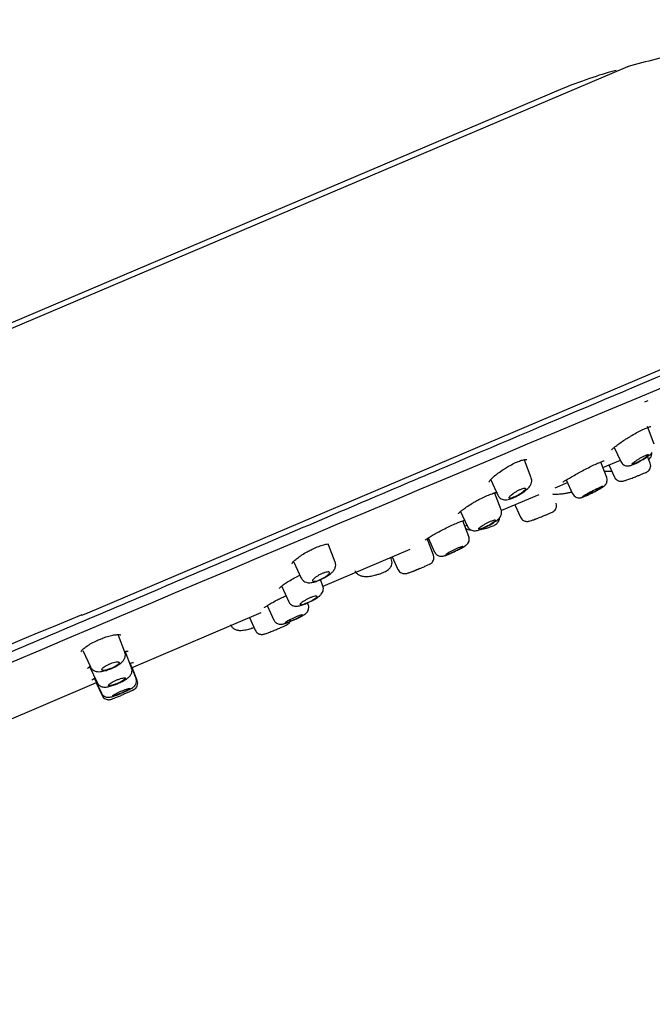
# Model space of a CAD drawing. Units: millimetres. Extents: x -18 to 502, y -18 to 539.
# Drawn here: x 430 to 474, y 470 to 539 of the extents above; entities that cross this region are included whole.
import ezdxf

# ---------------------------------------------------------------- set-up
doc = ezdxf.new("R2010")
doc.units = ezdxf.units.MM
for name, color, linetype in [('$DDT_AUDIT_GENERATED_(1FC)', 7, 'Continuous'), ('$DDT_AUDIT_GENERATED_(674)', 7, 'Continuous'), ('$DDT_AUDIT_GENERATED_(6B0)', 7, 'Continuous'), ('$DDT_AUDIT_GENERATED_(77)', 7, 'Continuous'), ('$DDT_AUDIT_GENERATED_(96)', 7, 'Continuous'), ('Default', 7, 'Continuous')]:
    doc.layers.add(name, color=color, linetype=linetype)

# ---------------------------------------------------------------- blocks, each defined once
blk = doc.blocks.new('SE1')
at = {"layer": '$DDT_AUDIT_GENERATED_(1FC)', "color": 7, "linetype": 'Continuous'}
for p, q in [((474.181, 509.261), (473.71, 510.49)), ((471.39, 509.043), (471.852, 508.052)), ((473.9, 507.953), (473.722, 508.417)), ((465.605, 506.913), (465.129, 508.153)), ((470.865, 506.946), (470.451, 508.026)), ((471.018, 507.825), (471.416, 506.973)), ((473.9, 507.953), (473.9, 507.953)), ((462.778, 506.79), (463.281, 505.711)), ((465.639, 506.75), (465.596, 506.91)), ((468.045, 506.776), (468.491, 505.82)), ((463.507, 504.698), (463.044, 505.904)), ((464.457, 505.04), (464.859, 504.179)), ((460.651, 504.622), (461.154, 503.543)), ((461.253, 502.848), (460.838, 503.931)), ((451.475, 502.258), (451.467, 502.322)), ((451.935, 501.058), (451.472, 502.266)), ((458.786, 501.547), (458.347, 502.69)), ((458.409, 502.733), (458.867, 501.751)), ((458.867, 501.751), (458.867, 501.751)), ((449.058, 501.052), (449.574, 499.944)), ((455.866, 501.225), (455.811, 501.37)), ((455.866, 501.225), (455.866, 501.225)), ((455.907, 501.411), (456.313, 500.54)), ((448.183, 499.392), (448.696, 498.292)), ((451.076, 499.383), (450.904, 499.831)), ((451.076, 499.383), (451.076, 499.383)), ((447.19, 498.018), (447.659, 497.013)), ((450.06, 498.076), (450.007, 498.214)), ((450.06, 498.075), (450.06, 498.076)), ((444.638, 496.672), (444.638, 496.671)), ((445.95, 497.184), (446.361, 496.303)), ((437.266, 494.775), (436.815, 495.949)), ((434.333, 494.896), (434.865, 493.755)), ((437.735, 493.68), (437.291, 494.837)), ((438.048, 492.954), (437.642, 494.011)), ((434.803, 493.781), (435.327, 492.657)), ((438.137, 492.8), (437.785, 493.718)), ((435.153, 492.955), (435.631, 491.928)), ((435.264, 492.65), (435.68, 491.757)), ((438.137, 492.8), (438.137, 492.8))]:
    blk.add_line(p, q, dxfattribs=at)
for centre, radius, start, end in [((472.83, 509.871), 1.702, 305.76063, 315.68187), ((468.334, 509.701), 4.1, 300.74656, 304.19118), ((462.869, 504.563), 0.679, 306.81755, 346.41646), ((461.151, 506.57), 3.32, 296.8141, 309.79712), ((457.092, 527.226), 24.793, 290.83071, 291.32866), ((460.695, 502.717), 0.606, 299.87058, 323.79395), ((456.612, 501.87), 1.624, 286.66081, 288.48238), ((450.115, 519.2), 20.131, 290.58043, 292.6416), ((440.594, 513.61), 18.707, 290.34542, 290.88312), ((437.666, 492.613), 0.502, 297.22493, 21.4503)]:
    blk.add_arc(centre, radius, start, end, dxfattribs=at)
for points, knots in [([(471.857, 508.054), (471.882, 508.004), (471.931, 507.913), (472.062, 507.815), (472.199, 507.764), (472.324, 507.75), (472.441, 507.76), (472.578, 507.795), (472.757, 507.864), (473.029, 507.995), (473.333, 508.163), (473.623, 508.341), (473.755, 508.438), (473.824, 508.49)], [0, 0, 0, 0, 0.060774, 0.129573, 0.186122, 0.23792, 0.289563, 0.356169, 0.48155, 0.613031, 0.750118, 0.886152, 1, 1, 1, 1]), ([(472.778, 508.021), (472.735, 507.988), (472.699, 507.959), (472.674, 507.935), (472.649, 507.911), (472.634, 507.891), (472.631, 507.879), (472.627, 507.867), (472.635, 507.86), (472.654, 507.861), (472.672, 507.861), (472.701, 507.869), (472.739, 507.882), (472.777, 507.895), (472.823, 507.914), (472.876, 507.938), (472.928, 507.961), (472.986, 507.99), (473.047, 508.022), (473.108, 508.054), (473.173, 508.089), (473.236, 508.126), (473.299, 508.163), (473.363, 508.201), (473.421, 508.238), (473.481, 508.276), (473.537, 508.314), (473.585, 508.348), (473.633, 508.383), (473.674, 508.416), (473.706, 508.443), (473.737, 508.47), (473.759, 508.493), (473.769, 508.51), (473.779, 508.527), (473.778, 508.538), (473.766, 508.542), (473.754, 508.546), (473.731, 508.543), (473.698, 508.534), (473.666, 508.525), (473.624, 508.509), (473.576, 508.488), (473.528, 508.468), (473.472, 508.441), (473.414, 508.412), (473.355, 508.382), (473.292, 508.348), (473.23, 508.312), (473.166, 508.276), (473.102, 508.238), (473.041, 508.2), (472.98, 508.162), (472.921, 508.123), (472.869, 508.087), (472.836, 508.064), (472.805, 508.042), (472.778, 508.021)], [0, 0, 0, 0, 0.054758, 0.054758, 0.054758, 0.109541, 0.109541, 0.109541, 0.163898, 0.163898, 0.163898, 0.21746, 0.21746, 0.21746, 0.270317, 0.270317, 0.270317, 0.322843, 0.322843, 0.322843, 0.375523, 0.375523, 0.375523, 0.428776, 0.428776, 0.428776, 0.48281, 0.48281, 0.48281, 0.537518, 0.537518, 0.537518, 0.59249, 0.59249, 0.59249, 0.647158, 0.647158, 0.647158, 0.701062, 0.701062, 0.701062, 0.754102, 0.754102, 0.754102, 0.806588, 0.806588, 0.806588, 0.859076, 0.859076, 0.859076, 0.912109, 0.912109, 0.912109, 0.965979, 0.965979, 0.965979, 1, 1, 1, 1]), ([(473.804, 508.205), (473.843, 508.234), (473.924, 508.315), (473.996, 508.466), (474.01, 508.589), (474.005, 508.64)], [0.7524188, 0.7524188, 0.7524188, 0.7524188, 0.807907, 0.8817763, 0.9425059, 0.9425059, 0.9425059, 0.9425059]), ([(465.092, 508.195), (465.093, 508.195), (465.093, 508.195), (465.11, 508.185), (465.121, 508.172), (465.127, 508.156)], [0.39120515, 0.39120515, 0.39120515, 0.39120515, 0.39199031, 0.39199031, 0.41843337, 0.41843337, 0.41843337, 0.41843337]), ([(473.169, 507.12), (473.196, 507.131), (473.309, 507.176), (473.482, 507.249), (473.59, 507.295), (473.635, 507.315), (473.663, 507.329), (473.699, 507.349), (473.755, 507.388), (473.834, 507.465), (473.911, 507.595), (473.94, 507.766), (473.931, 507.901), (473.9, 507.951), (473.898, 507.953)], [0, 0, 0, 0, 0.049473, 0.247614, 0.44747, 0.513987, 0.54385, 0.569968, 0.613192, 0.672878, 0.773215, 0.884922, 0.99565, 1, 1, 1, 1]), ([(470.638, 506.309), (470.673, 506.334), (470.721, 506.371), (470.807, 506.468), (470.874, 506.588), (470.905, 506.742), (470.899, 506.877), (470.866, 506.935), (470.86, 506.946)], [0, 0, 0, 0, 0.243405, 0.385861, 0.550357, 0.744745, 0.960423, 1, 1, 1, 1]), ([(470.687, 507.391), (470.753, 507.387), (470.912, 507.384), (471.107, 507.391), (471.214, 507.399)], [0.4768129, 0.4768129, 0.4768129, 0.4768129, 0.6304309, 0.8130365, 0.8130365, 0.8130365, 0.8130365]), ([(471.417, 506.976), (471.419, 506.969), (471.436, 506.911), (471.516, 506.822), (471.63, 506.739), (471.742, 506.697), (471.839, 506.683), (471.915, 506.684), (471.97, 506.692), (472.035, 506.705), (472.135, 506.733), (472.334, 506.798), (472.627, 506.905), (472.933, 507.024), (473.092, 507.089), (473.169, 507.12)], [0, 0, 0, 0, 0.00837, 0.084272, 0.14542, 0.19739, 0.241633, 0.277557, 0.307675, 0.346395, 0.441152, 0.58865, 0.742363, 0.890798, 1, 1, 1, 1]), ([(464.752, 505.74), (464.851, 505.798), (465.036, 505.909), (465.306, 506.114), (465.485, 506.293), (465.604, 506.489), (465.642, 506.648), (465.64, 506.73), (465.639, 506.75)], [0, 0, 0, 0, 0.194098, 0.422314, 0.678365, 0.82684, 0.964566, 1, 1, 1, 1]), ([(470.58, 506.276), (470.581, 506.277), (470.582, 506.278), (470.583, 506.279), (470.612, 506.3), (470.627, 506.315), (470.627, 506.323), (470.628, 506.331), (470.614, 506.332), (470.587, 506.326), (470.56, 506.319), (470.52, 506.306), (470.469, 506.286), (470.419, 506.266), (470.357, 506.239), (470.289, 506.208), (470.221, 506.178), (470.145, 506.141), (470.067, 506.103), (469.988, 506.065), (469.906, 506.023), (469.826, 505.981), (469.745, 505.939), (469.665, 505.896), (469.592, 505.855), (469.517, 505.814), (469.448, 505.775), (469.389, 505.74), (469.33, 505.705), (469.28, 505.674), (469.243, 505.65), (469.206, 505.625), (469.181, 505.606), (469.171, 505.595), (469.161, 505.584), (469.165, 505.579), (469.184, 505.582), (469.202, 505.585), (469.234, 505.595), (469.278, 505.612), (469.321, 505.628), (469.376, 505.651), (469.44, 505.679), (469.503, 505.707), (469.576, 505.74), (469.652, 505.775), (469.729, 505.811), (469.811, 505.85), (469.891, 505.89), (469.973, 505.931), (470.055, 505.973), (470.132, 506.013), (470.21, 506.054), (470.284, 506.095), (470.348, 506.131), (470.389, 506.155), (470.427, 506.177), (470.46, 506.197)], [0.0521013, 0.0521013, 0.0521013, 0.0521013, 0.0545209, 0.0545209, 0.0545209, 0.1090654, 0.1090654, 0.1090654, 0.1632407, 0.1632407, 0.1632407, 0.216708, 0.216708, 0.216708, 0.2695759, 0.2695759, 0.2695759, 0.3222202, 0.3222202, 0.3222202, 0.3751059, 0.3751059, 0.3751059, 0.4285864, 0.4285864, 0.4285864, 0.482759, 0.482759, 0.482759, 0.5374229, 0.5374229, 0.5374229, 0.5921599, 0.5921599, 0.5921599, 0.6465139, 0.6465139, 0.6465139, 0.7001975, 0.7001975, 0.7001975, 0.7532241, 0.7532241, 0.7532241, 0.8058975, 0.8058975, 0.8058975, 0.8586683, 0.8586683, 0.8586683, 0.9119367, 0.9119367, 0.9119367, 0.96589, 0.96589, 0.96589, 1, 1, 1, 1]), ([(463.285, 505.714), (463.289, 505.703), (463.311, 505.627), (463.421, 505.516), (463.577, 505.426), (463.738, 505.39), (463.909, 505.395), (464.112, 505.44), (464.379, 505.543), (464.626, 505.661), (464.738, 505.731), (464.752, 505.74)], [0, 0, 0, 0, 0.018768, 0.139826, 0.237135, 0.330029, 0.433488, 0.579331, 0.774742, 0.975368, 1, 1, 1, 1]), ([(464.11, 505.628), (464.082, 505.596), (464.064, 505.568), (464.058, 505.547), (464.052, 505.525), (464.058, 505.509), (464.074, 505.501), (464.091, 505.493), (464.119, 505.491), (464.157, 505.497), (464.193, 505.503), (464.24, 505.515), (464.293, 505.534), (464.344, 505.552), (464.402, 505.576), (464.463, 505.604), (464.523, 505.632), (464.587, 505.665), (464.65, 505.699), (464.712, 505.734), (464.776, 505.772), (464.834, 505.81), (464.894, 505.849), (464.95, 505.889), (464.999, 505.927), (465.049, 505.966), (465.092, 506.004), (465.126, 506.037), (465.16, 506.072), (465.185, 506.103), (465.198, 506.128), (465.211, 506.154), (465.213, 506.174), (465.203, 506.188), (465.193, 506.201), (465.171, 506.207), (465.139, 506.206), (465.108, 506.205), (465.066, 506.197), (465.017, 506.183), (464.97, 506.169), (464.914, 506.148), (464.855, 506.122), (464.797, 506.097), (464.735, 506.067), (464.673, 506.034), (464.61, 506), (464.547, 505.963), (464.487, 505.925), (464.426, 505.887), (464.367, 505.847), (464.315, 505.808), (464.261, 505.768), (464.213, 505.729), (464.174, 505.693), (464.149, 505.67), (464.127, 505.648), (464.11, 505.628)], [0, 0, 0, 0, 0.05575, 0.05575, 0.05575, 0.11155, 0.11155, 0.11155, 0.16651, 0.16651, 0.16651, 0.219928, 0.219928, 0.219928, 0.271998, 0.271998, 0.271998, 0.323458, 0.323458, 0.323458, 0.375235, 0.375235, 0.375235, 0.42811, 0.42811, 0.42811, 0.482459, 0.482459, 0.482459, 0.538089, 0.538089, 0.538089, 0.594221, 0.594221, 0.594221, 0.649756, 0.649756, 0.649756, 0.70381, 0.70381, 0.70381, 0.756219, 0.756219, 0.756219, 0.807613, 0.807613, 0.807613, 0.859047, 0.859047, 0.859047, 0.911506, 0.911506, 0.911506, 0.965528, 0.965528, 0.965528, 1, 1, 1, 1]), ([(467.093, 505.8), (467.113, 505.798), (467.231, 505.788), (467.474, 505.788), (467.784, 505.815), (467.945, 505.844), (467.991, 505.853)], [0.4689596, 0.4689596, 0.4689596, 0.4689596, 0.5106663, 0.7179182, 0.9312703, 1, 1, 1, 1]), ([(467.618, 505.803), (467.686, 505.81), (467.753, 505.817), (467.823, 505.825), (467.832, 505.827)], [0, 0, 0, 0, 0.08443742, 0.09598137, 0.09598137, 0.09598137, 0.09598137]), ([(467.991, 505.853), (468.079, 505.867), (468.228, 505.891), (468.374, 505.926), (468.441, 505.944)], [0, 0, 0, 0, 0.1278455, 0.250834, 0.250834, 0.250834, 0.250834]), ([(468.494, 505.82), (468.527, 505.761), (468.582, 505.67), (468.714, 505.58), (468.836, 505.537), (468.944, 505.526), (469.03, 505.533), (469.102, 505.548), (469.198, 505.577), (469.339, 505.633), (469.518, 505.71), (469.621, 505.76), (469.636, 505.767)], [0, 0, 0, 0, 0.117217, 0.214323, 0.295429, 0.36589, 0.426513, 0.483098, 0.563996, 0.765082, 0.97065, 1, 1, 1, 1]), ([(469.441, 505.753), (469.395, 505.726), (469.358, 505.703), (469.331, 505.684), (469.304, 505.666), (469.287, 505.652), (469.281, 505.644), (469.28, 505.642), (469.279, 505.64), (469.279, 505.639)], [0, 0, 0, 0, 0.0539645, 0.0539645, 0.0539645, 0.1079372, 0.1079372, 0.1079372, 0.1252293, 0.1252293, 0.1252293, 0.1252293]), ([(469.298, 505.638), (469.314, 505.641), (469.342, 505.65), (469.379, 505.664), (469.415, 505.678), (469.462, 505.698), (469.514, 505.721), (469.567, 505.744), (469.627, 505.771), (469.689, 505.8), (469.751, 505.83), (469.818, 505.862), (469.884, 505.895), (469.949, 505.928), (470.015, 505.962), (470.076, 505.994), (470.137, 506.026), (470.195, 506.058), (470.245, 506.087), (470.295, 506.116), (470.339, 506.142), (470.371, 506.163), (470.405, 506.185), (470.428, 506.203), (470.44, 506.215)], [0.1617801, 0.1617801, 0.1617801, 0.1617801, 0.2154216, 0.2154216, 0.2154216, 0.2689062, 0.2689062, 0.2689062, 0.3223205, 0.3223205, 0.3223205, 0.3757641, 0.3757641, 0.3757641, 0.4293312, 0.4293312, 0.4293312, 0.4830875, 0.4830875, 0.4830875, 0.5370368, 0.5370368, 0.5370368, 0.5910941, 0.5910941, 0.5910941, 0.5910941]), ([(470.45, 506.231), (470.449, 506.233), (470.447, 506.234), (470.443, 506.234), (470.433, 506.235), (470.412, 506.23), (470.381, 506.22), (470.35, 506.209), (470.309, 506.193), (470.261, 506.172), (470.213, 506.152), (470.157, 506.127), (470.097, 506.098), (470.037, 506.07), (469.972, 506.039), (469.908, 506.006), (469.843, 505.973), (469.776, 505.939), (469.713, 505.905), (469.65, 505.871), (469.589, 505.838), (469.535, 505.807), (469.501, 505.788), (469.469, 505.77), (469.441, 505.753)], [0.6262289, 0.6262289, 0.6262289, 0.6262289, 0.6451006, 0.6451006, 0.6451006, 0.6988964, 0.6988964, 0.6988964, 0.7524177, 0.7524177, 0.7524177, 0.805747, 0.805747, 0.805747, 0.8590729, 0.8590729, 0.8590729, 0.9125845, 0.9125845, 0.9125845, 0.9663676, 0.9663676, 0.9663676, 1, 1, 1, 1]), ([(466.668, 504.357), (466.695, 504.369), (466.806, 504.414), (466.974, 504.487), (467.046, 504.517), (467.121, 504.557), (467.176, 504.593), (467.257, 504.664), (467.339, 504.79), (467.378, 504.957), (467.372, 505.1), (467.338, 505.159), (467.332, 505.17)], [0, 0, 0, 0, 0.056318, 0.266718, 0.490908, 0.530964, 0.570855, 0.641184, 0.741106, 0.859863, 0.97679, 1, 1, 1, 1]), ([(464.865, 504.181), (464.889, 504.132), (464.933, 504.049), (465.049, 503.958), (465.166, 503.908), (465.27, 503.889), (465.353, 503.889), (465.418, 503.897), (465.499, 503.914), (465.619, 503.949), (465.846, 504.029), (466.146, 504.144), (466.448, 504.266), (466.597, 504.328), (466.668, 504.357)], [0, 0, 0, 0, 0.064196, 0.128776, 0.183003, 0.229217, 0.268014, 0.302115, 0.346836, 0.460024, 0.603743, 0.753241, 0.897262, 1, 1, 1, 1]), ([(461.162, 503.547), (461.172, 503.518), (461.203, 503.439), (461.314, 503.336), (461.454, 503.264), (461.592, 503.236), (461.729, 503.239), (461.891, 503.27), (462.102, 503.342), (462.386, 503.466), (462.559, 503.558), (462.649, 503.606)], [0, 0, 0, 0, 0.044413, 0.144295, 0.227574, 0.305003, 0.385434, 0.491436, 0.677301, 0.85379, 1, 1, 1, 1]), ([(461.997, 503.445), (461.967, 503.418), (461.948, 503.395), (461.94, 503.378), (461.932, 503.361), (461.935, 503.35), (461.95, 503.345), (461.964, 503.34), (461.99, 503.342), (462.025, 503.349), (462.06, 503.357), (462.105, 503.371), (462.157, 503.39), (462.207, 503.408), (462.266, 503.432), (462.327, 503.46), (462.388, 503.487), (462.453, 503.519), (462.517, 503.552), (462.581, 503.586), (462.647, 503.621), (462.707, 503.657), (462.769, 503.693), (462.827, 503.729), (462.878, 503.763), (462.929, 503.797), (462.974, 503.83), (463.009, 503.859), (463.045, 503.889), (463.071, 503.915), (463.086, 503.935), (463.101, 503.956), (463.105, 503.971), (463.097, 503.98), (463.089, 503.989), (463.07, 503.992), (463.041, 503.989), (463.012, 503.986), (462.972, 503.976), (462.924, 503.96), (462.878, 503.945), (462.823, 503.924), (462.764, 503.899), (462.706, 503.874), (462.642, 503.844), (462.579, 503.812), (462.515, 503.78), (462.449, 503.745), (462.387, 503.71), (462.324, 503.674), (462.263, 503.637), (462.209, 503.602), (462.154, 503.566), (462.104, 503.531), (462.063, 503.5), (462.038, 503.48), (462.015, 503.462), (461.997, 503.445)], [0, 0, 0, 0, 0.054758, 0.054758, 0.054758, 0.109541, 0.109541, 0.109541, 0.163898, 0.163898, 0.163898, 0.21746, 0.21746, 0.21746, 0.270317, 0.270317, 0.270317, 0.322843, 0.322843, 0.322843, 0.375523, 0.375523, 0.375523, 0.428776, 0.428776, 0.428776, 0.48281, 0.48281, 0.48281, 0.537518, 0.537518, 0.537518, 0.59249, 0.59249, 0.59249, 0.647158, 0.647158, 0.647158, 0.701062, 0.701062, 0.701062, 0.754102, 0.754102, 0.754102, 0.806588, 0.806588, 0.806588, 0.859076, 0.859076, 0.859076, 0.912109, 0.912109, 0.912109, 0.965979, 0.965979, 0.965979, 1, 1, 1, 1]), ([(462.257, 503.369), (462.276, 503.372), (462.406, 503.395), (462.67, 503.472), (462.953, 503.578), (463.151, 503.685), (463.309, 503.84), (463.381, 503.995), (463.4, 504.096), (463.403, 504.132)], [0, 0, 0, 0, 0.0273321, 0.2203424, 0.4156099, 0.5914751, 0.7147984, 0.8185126, 0.8766939, 0.8766939, 0.8766939, 0.8766939]), ([(461.04, 503.396), (461.059, 503.386), (461.14, 503.347), (461.256, 503.315), (461.355, 503.301), (461.389, 503.297)], [0.2318013, 0.2318013, 0.2318013, 0.2318013, 0.2742309, 0.4132271, 0.4833337, 0.4833337, 0.4833337, 0.4833337]), ([(461.152, 502.318), (461.173, 502.343), (461.224, 502.409), (461.28, 502.545), (461.297, 502.706), (461.265, 502.799), (461.247, 502.846)], [0.6972779, 0.6972779, 0.6972779, 0.6972779, 0.7596454, 0.8388562, 0.9286579, 1, 1, 1, 1]), ([(461.185, 502.359), (461.213, 502.402), (461.262, 502.482), (461.294, 502.648), (461.286, 502.782), (461.254, 502.839), (461.249, 502.848)], [0, 0, 0, 0, 0.290132, 0.60503, 0.950484, 1, 1, 1, 1]), ([(462.062, 503.33), (462.124, 503.341), (462.196, 503.354), (462.268, 503.37), (462.277, 503.372)], [0.12923289, 0.12923289, 0.12923289, 0.12923289, 0.20625017, 0.21768899, 0.21768899, 0.21768899, 0.21768899]), ([(458.874, 501.754), (458.89, 501.717), (458.926, 501.637), (459.036, 501.542), (459.162, 501.48), (459.279, 501.457), (459.378, 501.457), (459.466, 501.471), (459.574, 501.5), (459.735, 501.558), (460.002, 501.67), (460.31, 501.811), (460.615, 501.962), (460.855, 502.091), (460.951, 502.159), (460.997, 502.191)], [0, 0, 0, 0, 0.039388, 0.098902, 0.148021, 0.190999, 0.229371, 0.266549, 0.319125, 0.433633, 0.549125, 0.670371, 0.789711, 0.911914, 1, 1, 1, 1]), ([(460.838, 502.136), (460.838, 502.137), (460.837, 502.137), (460.836, 502.138), (460.831, 502.142), (460.814, 502.141), (460.787, 502.135), (460.76, 502.129), (460.722, 502.117), (460.676, 502.1), (460.631, 502.083), (460.576, 502.062), (460.518, 502.037), (460.459, 502.012), (460.395, 501.983), (460.33, 501.952), (460.265, 501.922), (460.197, 501.889), (460.133, 501.857), (460.068, 501.824), (460.005, 501.791), (459.949, 501.76), (459.892, 501.729), (459.84, 501.7), (459.797, 501.674), (459.77, 501.658), (459.747, 501.643), (459.727, 501.63)], [0.5846147, 0.5846147, 0.5846147, 0.5846147, 0.5910941, 0.5910941, 0.5910941, 0.6451006, 0.6451006, 0.6451006, 0.6988964, 0.6988964, 0.6988964, 0.7524177, 0.7524177, 0.7524177, 0.805747, 0.805747, 0.805747, 0.8590729, 0.8590729, 0.8590729, 0.9125845, 0.9125845, 0.9125845, 0.9663676, 0.9663676, 0.9663676, 1, 1, 1, 1]), ([(460.892, 502.119), (460.94, 502.147), (460.99, 502.18), (461.036, 502.214), (461.043, 502.219)], [0.4493367, 0.4493367, 0.4493367, 0.4493367, 0.5693639, 0.5890041, 0.5890041, 0.5890041, 0.5890041]), ([(457.703, 500.554), (457.726, 500.564), (457.84, 500.61), (458.071, 500.707), (458.321, 500.813), (458.471, 500.881), (458.538, 500.913), (458.61, 500.958), (458.681, 501.017), (458.76, 501.117), (458.817, 501.262), (458.827, 501.422), (458.794, 501.506), (458.778, 501.543)], [0, 0, 0, 0, 0.034933, 0.200028, 0.362469, 0.530323, 0.626887, 0.662436, 0.709236, 0.77166, 0.855832, 0.943852, 1, 1, 1, 1]), ([(459.727, 501.63), (459.696, 501.609), (459.674, 501.592), (459.664, 501.581), (459.658, 501.575), (459.656, 501.57), (459.657, 501.567)], [0, 0, 0, 0, 0.05396452, 0.05396452, 0.05396452, 0.08358321, 0.08358321, 0.08358321, 0.08358321]), ([(459.667, 501.563), (459.679, 501.563), (459.702, 501.568), (459.736, 501.579), (459.769, 501.589), (459.812, 501.605), (459.862, 501.625), (459.912, 501.644), (459.97, 501.669), (460.032, 501.696), (460.093, 501.722), (460.16, 501.753), (460.226, 501.783), (460.292, 501.814), (460.359, 501.847), (460.422, 501.879), (460.485, 501.91), (460.546, 501.942), (460.599, 501.971), (460.652, 502), (460.699, 502.027), (460.736, 502.051), (460.774, 502.074), (460.802, 502.094), (460.819, 502.109)], [0.1079372, 0.1079372, 0.1079372, 0.1079372, 0.1617801, 0.1617801, 0.1617801, 0.2154216, 0.2154216, 0.2154216, 0.2689062, 0.2689062, 0.2689062, 0.3223205, 0.3223205, 0.3223205, 0.3757641, 0.3757641, 0.3757641, 0.4293312, 0.4293312, 0.4293312, 0.4830875, 0.4830875, 0.4830875, 0.5370368, 0.5370368, 0.5370368, 0.5370368]), ([(451.059, 499.907), (451.098, 499.925), (451.236, 499.99), (451.483, 500.146), (451.712, 500.326), (451.875, 500.511), (451.969, 500.722), (451.983, 500.925), (451.942, 501.018), (451.926, 501.054)], [0, 0, 0, 0, 0.065922, 0.268825, 0.484308, 0.656475, 0.81009, 0.935954, 1, 1, 1, 1]), ([(454.855, 500.179), (454.957, 500.209), (455.157, 500.269), (455.464, 500.407), (455.698, 500.555), (455.867, 500.782), (455.919, 501.022), (455.886, 501.15), (455.865, 501.222)], [0, 0, 0, 0, 0.156044, 0.35946, 0.592746, 0.759209, 0.883139, 1, 1, 1, 1]), ([(450.364, 499.734), (450.376, 499.72), (450.4, 499.712), (450.434, 499.711), (450.468, 499.71), (450.513, 499.716), (450.566, 499.728), (450.616, 499.739), (450.676, 499.757), (450.738, 499.78), (450.799, 499.802), (450.865, 499.829), (450.93, 499.86), (450.995, 499.889), (451.06, 499.923), (451.122, 499.957), (451.184, 499.992), (451.243, 500.028), (451.295, 500.063), (451.348, 500.099), (451.395, 500.135), (451.432, 500.168), (451.47, 500.202), (451.499, 500.234), (451.517, 500.261), (451.536, 500.289), (451.543, 500.313), (451.538, 500.33), (451.533, 500.348), (451.516, 500.361), (451.488, 500.366), (451.461, 500.372), (451.421, 500.371), (451.373, 500.363), (451.327, 500.356), (451.271, 500.342), (451.21, 500.322), (451.152, 500.303), (451.087, 500.279), (451.022, 500.251), (450.958, 500.223), (450.892, 500.191), (450.829, 500.157), (450.766, 500.124), (450.705, 500.088), (450.65, 500.052), (450.593, 500.016), (450.542, 499.979), (450.5, 499.944), (450.457, 499.909), (450.421, 499.875), (450.397, 499.845), (450.381, 499.826), (450.37, 499.809), (450.363, 499.793)], [0.0557502, 0.0557502, 0.0557502, 0.0557502, 0.1115498, 0.1115498, 0.1115498, 0.1665104, 0.1665104, 0.1665104, 0.2199284, 0.2199284, 0.2199284, 0.2719981, 0.2719981, 0.2719981, 0.323458, 0.323458, 0.323458, 0.3752351, 0.3752351, 0.3752351, 0.4281096, 0.4281096, 0.4281096, 0.4824592, 0.4824592, 0.4824592, 0.5380893, 0.5380893, 0.5380893, 0.5942213, 0.5942213, 0.5942213, 0.649756, 0.649756, 0.649756, 0.70381, 0.70381, 0.70381, 0.7562188, 0.7562188, 0.7562188, 0.8076128, 0.8076128, 0.8076128, 0.8590466, 0.8590466, 0.8590466, 0.9115064, 0.9115064, 0.9115064, 0.9655279, 0.9655279, 0.9655279, 1, 1, 1, 1]), ([(453.325, 500.437), (453.327, 500.429), (453.346, 500.356), (453.457, 500.24), (453.626, 500.125), (453.839, 500.061), (454.099, 500.042), (454.417, 500.073), (454.697, 500.128), (454.827, 500.17), (454.855, 500.179)], [0, 0, 0, 0, 0.012658, 0.136568, 0.256137, 0.392517, 0.567677, 0.770388, 0.956761, 1, 1, 1, 1]), ([(456.315, 500.542), (456.317, 500.536), (456.334, 500.476), (456.417, 500.384), (456.538, 500.299), (456.656, 500.258), (456.758, 500.247), (456.838, 500.252), (456.907, 500.263), (457.01, 500.289), (457.171, 500.344), (457.439, 500.447), (457.612, 500.517), (457.703, 500.554)], [0, 0, 0, 0, 0.009164, 0.106925, 0.185038, 0.251634, 0.309426, 0.358655, 0.40473, 0.48031, 0.678803, 0.854582, 1, 1, 1, 1]), ([(449.582, 499.948), (449.591, 499.923), (449.62, 499.839), (449.742, 499.726), (449.904, 499.643), (450.077, 499.611), (450.277, 499.62), (450.521, 499.677), (450.809, 499.781), (450.978, 499.866), (451.059, 499.907)], [0, 0, 0, 0, 0.041634, 0.160592, 0.260993, 0.363821, 0.491147, 0.67956, 0.867845, 1, 1, 1, 1]), ([(450.107, 498.261), (450.166, 498.287), (450.317, 498.356), (450.579, 498.504), (450.804, 498.657), (450.954, 498.793), (451.062, 498.949), (451.115, 499.126), (451.116, 499.284), (451.079, 499.358), (451.068, 499.38)], [0, 0, 0, 0, 0.094043, 0.2851, 0.485509, 0.640858, 0.751464, 0.853948, 0.96218, 1, 1, 1, 1]), ([(448.695, 498.295), (448.695, 498.294), (448.712, 498.229), (448.807, 498.126), (448.947, 498.03), (449.092, 497.986), (449.236, 497.978), (449.41, 497.999), (449.633, 498.061), (449.899, 498.161), (450.048, 498.232), (450.107, 498.261)], [0, 0, 0, 0, 0.002013, 0.121324, 0.21581, 0.302859, 0.393048, 0.509135, 0.710523, 0.899668, 1, 1, 1, 1]), ([(448.998, 497.002), (449.029, 497.015), (449.152, 497.068), (449.397, 497.184), (449.667, 497.325), (449.824, 497.421), (449.95, 497.527), (450.041, 497.65), (450.094, 497.803), (450.101, 497.957), (450.067, 498.039), (450.052, 498.073)], [0, 0, 0, 0, 0.048858, 0.22411, 0.402968, 0.59708, 0.687799, 0.770372, 0.853569, 0.947023, 1, 1, 1, 1]), ([(449.488, 498.093), (449.498, 498.084), (449.52, 498.08), (449.551, 498.082), (449.583, 498.085), (449.625, 498.093), (449.675, 498.107), (449.724, 498.121), (449.782, 498.14), (449.844, 498.163), (449.904, 498.186), (449.97, 498.213), (450.036, 498.243), (450.102, 498.272), (450.169, 498.305), (450.232, 498.338), (450.295, 498.37), (450.356, 498.404), (450.41, 498.437), (450.465, 498.47), (450.514, 498.502), (450.553, 498.531), (450.593, 498.561), (450.624, 498.588), (450.643, 498.61), (450.663, 498.633), (450.672, 498.652), (450.669, 498.665), (450.667, 498.678), (450.652, 498.685), (450.627, 498.687), (450.601, 498.689), (450.565, 498.684), (450.519, 498.674), (450.475, 498.664), (450.421, 498.648), (450.362, 498.628), (450.304, 498.608), (450.24, 498.583), (450.175, 498.555), (450.11, 498.527), (450.043, 498.496), (449.978, 498.464), (449.914, 498.431), (449.85, 498.397), (449.793, 498.364), (449.735, 498.33), (449.682, 498.297), (449.638, 498.266), (449.593, 498.235), (449.556, 498.205), (449.53, 498.18), (449.513, 498.164), (449.501, 498.15), (449.493, 498.137)], [0.0547578, 0.0547578, 0.0547578, 0.0547578, 0.1095412, 0.1095412, 0.1095412, 0.1638985, 0.1638985, 0.1638985, 0.2174599, 0.2174599, 0.2174599, 0.2703175, 0.2703175, 0.2703175, 0.3228433, 0.3228433, 0.3228433, 0.3755228, 0.3755228, 0.3755228, 0.4287764, 0.4287764, 0.4287764, 0.4828098, 0.4828098, 0.4828098, 0.5375183, 0.5375183, 0.5375183, 0.5924904, 0.5924904, 0.5924904, 0.6471577, 0.6471577, 0.6471577, 0.7010622, 0.7010622, 0.7010622, 0.7541024, 0.7541024, 0.7541024, 0.8065878, 0.8065878, 0.8065878, 0.859076, 0.859076, 0.859076, 0.9121089, 0.9121089, 0.9121089, 0.9659793, 0.9659793, 0.9659793, 1, 1, 1, 1]), ([(448.455, 496.823), (448.462, 496.819), (448.482, 496.821), (448.511, 496.828), (448.54, 496.835), (448.58, 496.847), (448.627, 496.863), (448.674, 496.88), (448.73, 496.901), (448.791, 496.925), (448.851, 496.949), (448.917, 496.977), (448.983, 497.006), (449.049, 497.035), (449.118, 497.066), (449.183, 497.096), (449.248, 497.127), (449.311, 497.157), (449.367, 497.186), (449.424, 497.215), (449.475, 497.243), (449.516, 497.267), (449.558, 497.291), (449.591, 497.312), (449.612, 497.329), (449.634, 497.345), (449.645, 497.358), (449.645, 497.365), (449.644, 497.373), (449.632, 497.375), (449.609, 497.372), (449.586, 497.369), (449.552, 497.361), (449.51, 497.348), (449.467, 497.335), (449.415, 497.317), (449.358, 497.296), (449.301, 497.274), (449.237, 497.248), (449.172, 497.221), (449.107, 497.193), (449.039, 497.162), (448.973, 497.132), (448.907, 497.101), (448.842, 497.069), (448.782, 497.039), (448.723, 497.008), (448.668, 496.979), (448.621, 496.952), (448.575, 496.926), (448.536, 496.901), (448.508, 496.882), (448.49, 496.87), (448.476, 496.859), (448.467, 496.85)], [0.0539645, 0.0539645, 0.0539645, 0.0539645, 0.1079372, 0.1079372, 0.1079372, 0.1617801, 0.1617801, 0.1617801, 0.2154216, 0.2154216, 0.2154216, 0.2689062, 0.2689062, 0.2689062, 0.3223205, 0.3223205, 0.3223205, 0.3757641, 0.3757641, 0.3757641, 0.4293312, 0.4293312, 0.4293312, 0.4830875, 0.4830875, 0.4830875, 0.5370368, 0.5370368, 0.5370368, 0.5910941, 0.5910941, 0.5910941, 0.6451006, 0.6451006, 0.6451006, 0.6988964, 0.6988964, 0.6988964, 0.7524177, 0.7524177, 0.7524177, 0.805747, 0.805747, 0.805747, 0.8590729, 0.8590729, 0.8590729, 0.9125845, 0.9125845, 0.9125845, 0.9663676, 0.9663676, 0.9663676, 1, 1, 1, 1]), ([(444.644, 496.673), (444.681, 496.606), (444.746, 496.489), (444.93, 496.368), (445.138, 496.303), (445.399, 496.287), (445.709, 496.33), (445.989, 496.4), (446.113, 496.448), (446.137, 496.458)], [0, 0, 0, 0, 0.122672, 0.250133, 0.384542, 0.552027, 0.771755, 0.962683, 1, 1, 1, 1]), ([(447.663, 497.016), (447.666, 497.005), (447.685, 496.94), (447.776, 496.844), (447.902, 496.761), (448.026, 496.723), (448.134, 496.715), (448.23, 496.724), (448.344, 496.748), (448.504, 496.799), (448.748, 496.893), (448.914, 496.965), (448.998, 497.002)], [0, 0, 0, 0, 0.017926, 0.123072, 0.207705, 0.281229, 0.347749, 0.411806, 0.493219, 0.67053, 0.857539, 1, 1, 1, 1]), ([(447.764, 496.333), (447.821, 496.357), (447.965, 496.417), (448.211, 496.522), (448.448, 496.628), (448.548, 496.673), (448.653, 496.738), (448.735, 496.811), (448.806, 496.908), (448.831, 496.983), (448.844, 497.024)], [0, 0, 0, 0, 0.103366, 0.299948, 0.498812, 0.716724, 0.785677, 0.84485, 0.929227, 1, 1, 1, 1]), ([(446.367, 496.306), (446.386, 496.265), (446.424, 496.185), (446.534, 496.091), (446.656, 496.034), (446.767, 496.011), (446.858, 496.011), (446.927, 496.021), (447.002, 496.038), (447.109, 496.072), (447.306, 496.146), (447.558, 496.247), (447.708, 496.31), (447.764, 496.333)], [0, 0, 0, 0, 0.065523, 0.151095, 0.221937, 0.283159, 0.335084, 0.378982, 0.431124, 0.545633, 0.724383, 0.912243, 1, 1, 1, 1]), ([(436.281, 493.624), (436.382, 493.666), (436.575, 493.748), (436.871, 493.921), (437.083, 494.087), (437.232, 494.274), (437.306, 494.478), (437.311, 494.662), (437.27, 494.746), (437.256, 494.773)], [0, 0, 0, 0, 0.157571, 0.352803, 0.566545, 0.707321, 0.832215, 0.952851, 1, 1, 1, 1]), ([(435.654, 493.55), (435.661, 493.532), (435.68, 493.52), (435.71, 493.514), (435.74, 493.507), (435.781, 493.507), (435.831, 493.512), (435.88, 493.518), (435.939, 493.53), (436.003, 493.546), (436.065, 493.563), (436.133, 493.584), (436.201, 493.609), (436.268, 493.634), (436.337, 493.663), (436.402, 493.693), (436.467, 493.722), (436.529, 493.755), (436.585, 493.787), (436.641, 493.819), (436.692, 493.852), (436.734, 493.882), (436.776, 493.914), (436.81, 493.944), (436.833, 493.971), (436.856, 493.999), (436.869, 494.023), (436.87, 494.043), (436.871, 494.064), (436.859, 494.08), (436.837, 494.09), (436.814, 494.1), (436.778, 494.105), (436.734, 494.103), (436.69, 494.102), (436.635, 494.094), (436.574, 494.081), (436.515, 494.069), (436.449, 494.05), (436.381, 494.027), (436.315, 494.005), (436.245, 493.979), (436.178, 493.95), (436.113, 493.921), (436.047, 493.89), (435.988, 493.858), (435.929, 493.826), (435.875, 493.793), (435.829, 493.761), (435.781, 493.728), (435.742, 493.696), (435.713, 493.668), (435.683, 493.638), (435.664, 493.611), (435.656, 493.588), (435.651, 493.573), (435.65, 493.561), (435.654, 493.55)], [0, 0, 0, 0, 0.05575, 0.05575, 0.05575, 0.11155, 0.11155, 0.11155, 0.16651, 0.16651, 0.16651, 0.219928, 0.219928, 0.219928, 0.271998, 0.271998, 0.271998, 0.323458, 0.323458, 0.323458, 0.375235, 0.375235, 0.375235, 0.42811, 0.42811, 0.42811, 0.482459, 0.482459, 0.482459, 0.538089, 0.538089, 0.538089, 0.594221, 0.594221, 0.594221, 0.649756, 0.649756, 0.649756, 0.70381, 0.70381, 0.70381, 0.756219, 0.756219, 0.756219, 0.807613, 0.807613, 0.807613, 0.859047, 0.859047, 0.859047, 0.911506, 0.911506, 0.911506, 0.965528, 0.965528, 0.965528, 1, 1, 1, 1]), ([(434.874, 493.76), (434.883, 493.732), (434.913, 493.649), (435.033, 493.538), (435.193, 493.453), (435.376, 493.415), (435.599, 493.42), (435.876, 493.478), (436.138, 493.559), (436.258, 493.613), (436.281, 493.624)], [0, 0, 0, 0, 0.047678, 0.166844, 0.274691, 0.391073, 0.54409, 0.765529, 0.961413, 1, 1, 1, 1]), ([(436.731, 492.579), (436.78, 492.599), (436.927, 492.657), (437.189, 492.789), (437.433, 492.937), (437.598, 493.071), (437.72, 493.238), (437.775, 493.423), (437.776, 493.582), (437.738, 493.656), (437.727, 493.678)], [0, 0, 0, 0, 0.077762, 0.266994, 0.463689, 0.632566, 0.752348, 0.855069, 0.962993, 1, 1, 1, 1]), ([(435.336, 492.66), (435.359, 492.61), (435.404, 492.519), (435.535, 492.418), (435.677, 492.36), (435.827, 492.339), (436.001, 492.348), (436.223, 492.395), (436.496, 492.481), (436.659, 492.549), (436.731, 492.579)], [0, 0, 0, 0, 0.087538, 0.187438, 0.278368, 0.372547, 0.491154, 0.685507, 0.879817, 1, 1, 1, 1]), ([(436.118, 492.46), (436.123, 492.448), (436.14, 492.44), (436.167, 492.439), (436.195, 492.437), (436.234, 492.44), (436.281, 492.449), (436.328, 492.458), (436.384, 492.473), (436.445, 492.491), (436.505, 492.51), (436.572, 492.533), (436.64, 492.558), (436.706, 492.584), (436.775, 492.612), (436.841, 492.642), (436.907, 492.672), (436.971, 492.703), (437.029, 492.733), (437.087, 492.764), (437.139, 492.794), (437.183, 492.822), (437.227, 492.851), (437.262, 492.877), (437.287, 492.9), (437.312, 492.924), (437.326, 492.943), (437.329, 492.959), (437.331, 492.974), (437.322, 492.985), (437.302, 492.99), (437.281, 492.996), (437.248, 492.996), (437.207, 492.991), (437.165, 492.985), (437.113, 492.974), (437.056, 492.959), (436.998, 492.944), (436.934, 492.923), (436.867, 492.9), (436.802, 492.877), (436.733, 492.849), (436.665, 492.821), (436.599, 492.792), (436.532, 492.761), (436.472, 492.731), (436.411, 492.7), (436.354, 492.668), (436.306, 492.639), (436.258, 492.609), (436.216, 492.581), (436.185, 492.556), (436.154, 492.53), (436.133, 492.507), (436.123, 492.489), (436.117, 492.478), (436.115, 492.468), (436.118, 492.46)], [0, 0, 0, 0, 0.054758, 0.054758, 0.054758, 0.109541, 0.109541, 0.109541, 0.163898, 0.163898, 0.163898, 0.21746, 0.21746, 0.21746, 0.270317, 0.270317, 0.270317, 0.322843, 0.322843, 0.322843, 0.375523, 0.375523, 0.375523, 0.428776, 0.428776, 0.428776, 0.48281, 0.48281, 0.48281, 0.537518, 0.537518, 0.537518, 0.59249, 0.59249, 0.59249, 0.647158, 0.647158, 0.647158, 0.701062, 0.701062, 0.701062, 0.754102, 0.754102, 0.754102, 0.806588, 0.806588, 0.806588, 0.859076, 0.859076, 0.859076, 0.912109, 0.912109, 0.912109, 0.965979, 0.965979, 0.965979, 1, 1, 1, 1]), ([(437.021, 491.917), (437.106, 491.953), (437.278, 492.026), (437.551, 492.155), (437.74, 492.258), (437.86, 492.339), (437.959, 492.43), (438.042, 492.554), (438.086, 492.712), (438.086, 492.86), (438.051, 492.931), (438.04, 492.953)], [0, 0, 0, 0, 0.133839, 0.314196, 0.503434, 0.615968, 0.695045, 0.777557, 0.865593, 0.962825, 1, 1, 1, 1]), ([(435.639, 491.932), (435.654, 491.897), (435.687, 491.819), (435.794, 491.724), (435.919, 491.659), (436.038, 491.633), (436.144, 491.631), (436.252, 491.645), (436.392, 491.68), (436.616, 491.754), (436.861, 491.848), (436.991, 491.904), (437.021, 491.917)], [0, 0, 0, 0, 0.057137, 0.150309, 0.228321, 0.298129, 0.363641, 0.436967, 0.562739, 0.751912, 0.951048, 1, 1, 1, 1]), ([(436.427, 491.739), (436.429, 491.733), (436.443, 491.731), (436.468, 491.735), (436.493, 491.738), (436.529, 491.747), (436.573, 491.761), (436.617, 491.774), (436.671, 491.792), (436.729, 491.813), (436.788, 491.834), (436.853, 491.859), (436.919, 491.886), (436.986, 491.913), (437.055, 491.942), (437.122, 491.971), (437.188, 492), (437.254, 492.03), (437.313, 492.058), (437.372, 492.086), (437.427, 492.113), (437.473, 492.137), (437.519, 492.162), (437.556, 492.184), (437.583, 492.201), (437.61, 492.219), (437.626, 492.233), (437.631, 492.243), (437.636, 492.252), (437.629, 492.257), (437.61, 492.257), (437.592, 492.257), (437.563, 492.252), (437.524, 492.242), (437.485, 492.233), (437.436, 492.218), (437.38, 492.2), (437.325, 492.181), (437.263, 492.159), (437.198, 492.134), (437.133, 492.109), (437.064, 492.081), (436.997, 492.053), (436.93, 492.024), (436.862, 491.994), (436.8, 491.965), (436.738, 491.936), (436.68, 491.907), (436.63, 491.88), (436.579, 491.854), (436.536, 491.829), (436.503, 491.808), (436.47, 491.787), (436.447, 491.77), (436.435, 491.757), (436.428, 491.75), (436.425, 491.743), (436.427, 491.739)], [0, 0, 0, 0, 0.053965, 0.053965, 0.053965, 0.107937, 0.107937, 0.107937, 0.16178, 0.16178, 0.16178, 0.215422, 0.215422, 0.215422, 0.268906, 0.268906, 0.268906, 0.32232, 0.32232, 0.32232, 0.375764, 0.375764, 0.375764, 0.429331, 0.429331, 0.429331, 0.483088, 0.483088, 0.483088, 0.537037, 0.537037, 0.537037, 0.591094, 0.591094, 0.591094, 0.645101, 0.645101, 0.645101, 0.698896, 0.698896, 0.698896, 0.752418, 0.752418, 0.752418, 0.805747, 0.805747, 0.805747, 0.859073, 0.859073, 0.859073, 0.912584, 0.912584, 0.912584, 0.966368, 0.966368, 0.966368, 1, 1, 1, 1]), ([(437.861, 492.154), (437.852, 492.146), (437.828, 492.132), (437.79, 492.113), (437.753, 492.093), (437.7, 492.068), (437.638, 492.04), (437.576, 492.012), (437.503, 491.979), (437.424, 491.945), (437.346, 491.911), (437.261, 491.874), (437.175, 491.837), (437.102, 491.806), (437.027, 491.775), (436.955, 491.744)], [0, 0, 0, 0, 0.0545959, 0.0545959, 0.0545959, 0.1092326, 0.1092326, 0.1092326, 0.1632667, 0.1632667, 0.1632667, 0.2164061, 0.2164061, 0.2164061, 0.2617937, 0.2617937, 0.2617937, 0.2617937]), ([(437.805, 492.118), (437.832, 492.132), (437.867, 492.15), (437.902, 492.171), (437.913, 492.177)], [0.4207598, 0.4207598, 0.4207598, 0.4207598, 0.5135621, 0.5521136, 0.5521136, 0.5521136, 0.5521136]), ([(435.688, 491.76), (435.704, 491.723), (435.739, 491.645), (435.846, 491.551), (435.969, 491.49), (436.081, 491.466), (436.174, 491.466), (436.244, 491.476), (436.305, 491.491), (436.395, 491.519), (436.551, 491.578), (436.772, 491.667), (436.906, 491.724), (436.956, 491.745)], [0, 0, 0, 0, 0.063127, 0.156997, 0.234022, 0.300143, 0.356617, 0.403551, 0.450571, 0.534203, 0.732103, 0.915565, 1, 1, 1, 1])]:
    blk.add_open_spline(points, degree=3, knots=knots, dxfattribs=at)
for points in [[(470.46, 506.197), (470.477, 506.207), (470.492, 506.217), (470.506, 506.226)], [(463.53, 504.403), (463.548, 504.544), (463.538, 504.641), (463.498, 504.694)], [(450.363, 499.793), (450.354, 499.774), (450.352, 499.758), (450.357, 499.745)], [(449.493, 498.137), (449.483, 498.122), (449.479, 498.109), (449.483, 498.1)], [(448.467, 496.85), (448.455, 496.839), (448.45, 496.831), (448.452, 496.826)], [(446.137, 496.458), (446.183, 496.474), (446.226, 496.489), (446.267, 496.505)], [(438.043, 492.958), (438.046, 492.958), (438.047, 492.956), (438.048, 492.954)]]:
    blk.add_open_spline(points, degree=3, dxfattribs=at)
at = {"layer": '$DDT_AUDIT_GENERATED_(674)', "color": 7, "linetype": 'Continuous'}
blk.add_arc((3799.614, -7429.83), 8610.839, 112.563339, 113.4362914, dxfattribs=at)
blk.add_open_spline([(488.13, 519.77), (485.938, 518.833), (483.398, 517.745), (477.771, 515.351), (474.691, 514.051), (468.005, 511.228), (464.398, 509.705), (456.858, 506.507), (452.96, 504.849), (444.909, 501.417), (440.789, 499.658), (432.588, 496.172), (428.511, 494.449), (420.41, 491.026), (416.394, 489.328), (408.665, 486.051), (404.983, 484.484), (397.982, 481.498), (394.697, 480.094), (388.727, 477.554), (386.04, 476.421), (381.268, 474.411), (379.193, 473.538), (375.802, 472.102), (374.493, 471.542), (372.646, 470.743), (372.123, 470.511), (371.986, 470.45), (371.977, 470.446), (371.977, 470.446)], degree=3, knots=[0, 0, 0, 0, 0.03125, 0.03125, 0.0625, 0.0625, 0.09375, 0.09375, 0.125, 0.125, 0.15625, 0.15625, 0.1875, 0.1875, 0.21875, 0.21875, 0.25, 0.25, 0.28125, 0.28125, 0.3125, 0.3125, 0.34375, 0.34375, 0.375, 0.375, 0.40625, 0.40625, 0.4110022, 0.4110022, 0.4110022, 0.4110022], dxfattribs=at)
at = {"layer": '$DDT_AUDIT_GENERATED_(6B0)', "color": 7, "linetype": 'Continuous'}
blk.add_line((467.814, 534.053), (385.39, 499.066), dxfattribs=at)
blk.add_open_spline([(471.521, 535.302), (470.588, 535.074), (469.352, 534.658), (467.814, 534.053)], degree=3, dxfattribs=at)
at = {"layer": '$DDT_AUDIT_GENERATED_(77)', "color": 7, "linetype": 'Continuous'}
for p, q in [((472.312, 535.559), (426.748, 516.218)), ((434.688, 497.511), (498.479, 524.589)), ((434.272, 497.356), (434.682, 497.525)), ((434.675, 497.541), (434.687, 497.513))]:
    blk.add_line(p, q, dxfattribs=at)
for centre, radius, start, end in [((472.43, 535.282), 0.3, 105.00436, 113.00003), ((1354.696, -1738.891), 2418.277, 112.371805, 114.004078)]:
    blk.add_arc(centre, radius, start, end, dxfattribs=at)
blk.add_open_spline([(498.545, 524.632), (498.597, 524.687), (499.137, 525.269), (500.083, 526.57), (501.152, 528.355), (501.848, 530.098), (502.166, 531.716), (502.123, 533.21), (501.76, 534.489), (501.166, 535.562), (500.384, 536.452), (499.372, 537.213), (498.127, 537.838), (496.642, 538.32), (494.817, 538.67), (492.612, 538.85), (489.998, 538.823), (487.041, 538.577), (483.752, 538.119), (480.158, 537.457), (476.337, 536.598), (473.587, 535.922), (472.291, 535.556), (472.29, 535.556)], degree=3, knots=[0, 0, 0, 0, 0.004901, 0.059737, 0.11023, 0.153974, 0.192331, 0.226878, 0.259327, 0.28602, 0.31352, 0.342995, 0.375567, 0.412225, 0.45381, 0.507557, 0.569349, 0.639705, 0.718565, 0.805716, 0.899121, 0.999972, 1, 1, 1, 1], dxfattribs=at)
at = {"layer": '$DDT_AUDIT_GENERATED_(96)', "color": 7, "linetype": 'Continuous'}
for p, q in [((470.597, 507.646), (471.819, 508.165)), ((467.272, 506.235), (468.128, 506.598)), ((463.562, 504.66), (466.166, 505.765)), ((460.979, 503.563), (461.117, 503.622)), ((451.098, 499.369), (457.166, 501.945)), ((437.73, 493.695), (446.78, 497.537)), ((426.174, 488.79), (435.29, 492.659))]:
    blk.add_line(p, q, dxfattribs=at)
blk.add_arc((437.781, 490.879), 3.963, 94.16147, 97.57873, dxfattribs=at)
blk.add_open_spline([(473.534, 512.241), (473.498, 512.206), (473.572, 512.229), (473.75, 512.303)], degree=3, dxfattribs=at)
for points, knots in [([(472.335, 509.703), (472.402, 509.745), (472.582, 509.858), (472.926, 510.054), (473.302, 510.25), (473.624, 510.398), (473.842, 510.477), (473.935, 510.496), (473.948, 510.496), (473.948, 510.496)], [0, 0, 0, 0, 0.0748986, 0.2326637, 0.3875934, 0.5405676, 0.6899203, 0.8005671, 0.8388017, 0.8388017, 0.8388017, 0.8388017]), ([(471.228, 508.886), (471.228, 508.886), (471.228, 508.887), (471.245, 508.91), (471.325, 508.992), (471.501, 509.139), (471.773, 509.339), (472.072, 509.542), (472.26, 509.657), (472.335, 509.703)], [0.167274, 0.167274, 0.167274, 0.167274, 0.1725634, 0.2492588, 0.3770597, 0.5384238, 0.7164631, 0.9030329, 1, 1, 1, 1]), ([(463.731, 507.549), (463.839, 507.617), (464.052, 507.75), (464.425, 507.945), (464.783, 508.101), (465.067, 508.189), (465.245, 508.22), (465.299, 508.203), (465.296, 508.209), (465.296, 508.209)], [0, 0, 0, 0, 0.1196518, 0.274032, 0.4268616, 0.5756055, 0.7037034, 0.8160837, 0.8210689, 0.8210689, 0.8210689, 0.8210689]), ([(468.733, 507.176), (468.857, 507.245), (469.085, 507.37), (469.492, 507.583), (469.889, 507.78), (470.243, 507.943), (470.506, 508.052), (470.649, 508.098), (470.691, 508.106), (470.692, 508.106), (470.692, 508.105)], [0, 0, 0, 0, 0.1221662, 0.2616802, 0.4008537, 0.53954, 0.676825, 0.7927207, 0.8605685, 0.8673668, 0.8673668, 0.8673668, 0.8673668]), ([(462.655, 506.633), (462.655, 506.632), (462.655, 506.629), (462.678, 506.688), (462.784, 506.817), (462.983, 507.01), (463.271, 507.24), (463.543, 507.436), (463.696, 507.529), (463.731, 507.549)], [0.158905, 0.158905, 0.158905, 0.158905, 0.1768383, 0.2978885, 0.4394733, 0.6015377, 0.7770939, 0.9575624, 1, 1, 1, 1]), ([(467.826, 506.627), (467.826, 506.627), (467.837, 506.637), (467.902, 506.685), (468.062, 506.788), (468.326, 506.946), (468.573, 507.089), (468.713, 507.165), (468.733, 507.176)], [0.1830923, 0.1830923, 0.1830923, 0.1830923, 0.2447681, 0.3745193, 0.5562286, 0.7609857, 0.9712004, 1, 1, 1, 1]), ([(461.681, 505.255), (461.78, 505.311), (461.988, 505.429), (462.358, 505.611), (462.722, 505.769), (463.012, 505.87), (463.194, 505.913), (463.257, 505.913), (463.256, 505.912), (463.255, 505.912)], [0, 0, 0, 0, 0.1090901, 0.2681864, 0.4263493, 0.5814865, 0.715344, 0.8238132, 0.8362082, 0.8362082, 0.8362082, 0.8362082]), ([(460.522, 504.427), (460.522, 504.428), (460.524, 504.433), (460.554, 504.473), (460.661, 504.578), (460.869, 504.743), (461.17, 504.951), (461.464, 505.136), (461.632, 505.228), (461.681, 505.255)], [0.1636012, 0.1636012, 0.1636012, 0.1636012, 0.1880784, 0.2823341, 0.419192, 0.5811913, 0.7594962, 0.9408399, 1, 1, 1, 1]), ([(458.206, 502.587), (458.206, 502.587), (458.213, 502.594), (458.262, 502.634), (458.398, 502.728), (458.639, 502.876), (458.972, 503.066), (459.363, 503.275), (459.789, 503.489), (460.039, 503.603), (460.183, 503.669)], [0.1193572, 0.1193572, 0.1193572, 0.1193572, 0.1487175, 0.2208894, 0.3308772, 0.4571603, 0.59221, 0.7284352, 0.8647712, 1, 1, 1, 1]), ([(460.183, 503.669), (460.184, 503.67), (460.313, 503.73), (460.561, 503.831), (460.816, 503.926), (460.931, 503.961), (460.967, 503.97)], [0, 0, 0, 0, 0.0010254, 0.2265072, 0.4475175, 0.5775264, 0.5775264, 0.5775264, 0.5775264]), ([(450.11, 501.841), (450.211, 501.895), (450.422, 502.005), (450.79, 502.157), (451.137, 502.27), (451.324, 502.307), (451.4, 502.317)], [0, 0, 0, 0, 0.111131, 0.2709569, 0.4275896, 0.5703518, 0.5703518, 0.5703518, 0.5703518]), ([(448.927, 500.932), (448.927, 500.931), (448.929, 500.928), (448.954, 500.996), (449.079, 501.138), (449.297, 501.332), (449.604, 501.551), (449.899, 501.735), (450.065, 501.819), (450.11, 501.841)], [0.1570448, 0.1570448, 0.1570448, 0.1570448, 0.1794073, 0.3118562, 0.4517463, 0.6112243, 0.7783552, 0.9481689, 1, 1, 1, 1]), ([(449.255, 500.029), (449.263, 500.034), (449.334, 500.072), (449.412, 500.11), (449.484, 500.143)], [0, 0, 0, 0, 0.00884932, 0.09098731, 0.09098731, 0.09098731, 0.09098731]), ([(448.051, 499.222), (448.051, 499.222), (448.059, 499.242), (448.12, 499.31), (448.275, 499.443), (448.531, 499.623), (448.874, 499.832), (449.116, 499.958), (449.255, 500.029)], [0.1609715, 0.1609715, 0.1609715, 0.1609715, 0.2255818, 0.3395045, 0.4901025, 0.6562964, 0.833005, 1, 1, 1, 1]), ([(448.13, 498.532), (448.172, 498.553), (448.286, 498.61), (448.414, 498.67), (448.503, 498.71)], [0, 0, 0, 0, 0.0439162, 0.1401843, 0.1401843, 0.1401843, 0.1401843]), ([(446.997, 497.877), (446.997, 497.877), (447.008, 497.889), (447.07, 497.94), (447.225, 498.045), (447.487, 498.201), (447.808, 498.375), (448.024, 498.481), (448.13, 498.532)], [0.1698063, 0.1698063, 0.1698063, 0.1698063, 0.2260272, 0.3362312, 0.4953486, 0.67719, 0.8644019, 1, 1, 1, 1]), ([(435.492, 495.66), (435.587, 495.7), (435.795, 495.788), (436.159, 495.902), (436.517, 495.984), (436.789, 496.012), (436.951, 495.999), (436.978, 495.98), (436.979, 495.981)], [0, 0, 0, 0, 0.1077777, 0.2772324, 0.4473195, 0.6174645, 0.7618568, 0.8789654, 0.8789654, 0.8789654, 0.8789654]), ([(434.194, 494.804), (434.194, 494.802), (434.198, 494.8), (434.23, 494.876), (434.375, 495.02), (434.613, 495.203), (434.94, 495.401), (435.257, 495.566), (435.436, 495.637), (435.492, 495.66)], [0.162273, 0.162273, 0.162273, 0.162273, 0.1949225, 0.3291677, 0.4690993, 0.6192379, 0.7792478, 0.9401224, 1, 1, 1, 1]), ([(437.623, 494.009), (437.676, 494.023), (437.778, 494.046), (437.856, 494.055), (437.871, 494.055), (437.871, 494.055)], [0.6433809, 0.6433809, 0.6433809, 0.6433809, 0.7433287, 0.8607492, 0.9035305, 0.9035305, 0.9035305, 0.9035305]), ([(434.666, 493.631), (434.666, 493.631), (434.665, 493.629), (434.686, 493.664), (434.759, 493.732), (434.822, 493.781), (434.838, 493.793)], [0.1602583, 0.1602583, 0.1602583, 0.1602583, 0.1623916, 0.2587876, 0.3818448, 0.4196435, 0.4196435, 0.4196435, 0.4196435]), ([(434.963, 492.82), (434.963, 492.82), (434.964, 492.821), (434.984, 492.842), (435.053, 492.894), (435.127, 492.941), (435.155, 492.959)], [0.1693749, 0.1693749, 0.1693749, 0.1693749, 0.1774816, 0.2551894, 0.3885018, 0.4601184, 0.4601184, 0.4601184, 0.4601184])]:
    blk.add_open_spline(points, degree=3, knots=knots, dxfattribs=at)

msp = doc.modelspace()

# ---------------------------------------------------------------- block references
at = {"layer": 'Default'}
msp.add_blockref('SE1', (0, 0), dxfattribs=at)

doc.saveas('drawing.dxf')
